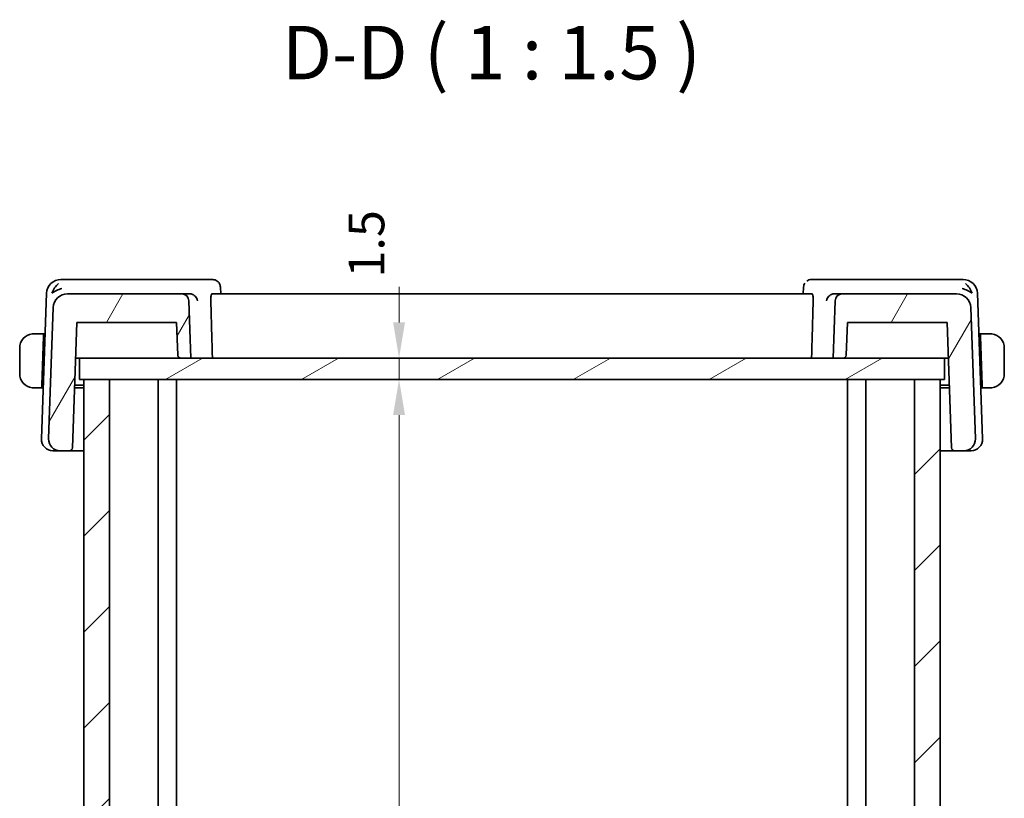
# Model space of a CAD drawing. Units: millimetres. Extents: x 14 to 2205, y 8 to 430.
# Drawn here: x 783 to 852, y 142 to 197 of the extents above; entities that cross this region are included whole.
import ezdxf

# ---------------------------------------------------------------- set-up
doc = ezdxf.new("R2010")
doc.units = ezdxf.units.MM
doc.layers.get('Defpoints').update_dxf_attribs({"lineweight": 25})
for name, color, linetype, lineweight in [('Dimension (ISO)', 7, 'Continuous', 18), ('Hatch (ISO)', 1, 'Continuous', 18), ('Symbol (ISO)', 7, 'Continuous', 18), ('Visible (ISO)', 7, 'Continuous', 35)]:
    doc.layers.add(name, color=color, linetype=linetype, lineweight=lineweight)
doc.styles.add('Note Text (TK)', font='txt')
doc.dimstyles.new('Default - Method 1b (TK)', dxfattribs={"dimtxt": 2.5, "dimasz": 2.5, "dimexe": 1, "dimexo": 1.499999999999999, "dimgap": 1, "dimtad": 1, "dimtoh": 1, "dimrnd": 1e-08, "dimdsep": 46, "dimtxsty": 'Note Text (TK)', "dimcen": 0.09, "dimdle": 5, "dimclrd": 100, "dimclre": 100, "dimclrt": 7, "dimadec": 1, "dimazin": 1, "dimtfac": 1, "dimtmove": 0, "dimatfit": 3, "dimfxl": 1, "dimtolj": 1, "dimlwd": -1, "dimlwe": -1, "dimarcsym": 0})

# ---------------------------------------------------------------- blocks, each defined once
blk = doc.blocks.new('*D42')
at = {"layer": 'Defpoints', "color": 0}
for p in [(786.9756175673415, 173.015140416905), (786.9756175673415, 171.515140416905), (809.3608522050118, 171.515140416905)]:
    blk.add_point(p, dxfattribs=at)
at = {"layer": 'Dimension (ISO)', "color": 100}
for p, q in [((809.3608522050118, 175.515140416905), (809.3608522050118, 178.015140416905)), ((809.3608522050118, 173.015140416905), (809.3608522050118, 171.515140416905)), ((809.3608522050118, 169.015140416905), (809.3608522050118, 166.515140416905))]:
    blk.add_line(p, q, dxfattribs=at)
for points in [[(808.9441855383451, 175.515140416905), (809.7775188716784, 175.515140416905), (809.3608522050118, 173.015140416905)], [(808.9441855383451, 169.015140416905), (809.7775188716784, 169.015140416905), (809.3608522050118, 171.515140416905)]]:
    blk.add_solid(points, dxfattribs=at)
at = {"layer": 'Dimension (ISO)', "color": 7, "insert": (807.0770000266456, 178.650578054261), "char_height": 2.5, "attachment_point": 4, "rotation": 90, "style": 'Note Text (TK)'}
blk.add_mtext('\\A1;1.5', dxfattribs=at)
blk = doc.blocks.new('*D43')
at = {"layer": 'Defpoints', "color": 0}
for p in [(786.9756175673415, 171.515140416905), (786.9756175673415, 98.51514041690501), (809.3608522050118, 98.51514041690498)]:
    blk.add_point(p, dxfattribs=at)
at = {"layer": 'Dimension (ISO)', "color": 100}
for p, q in [((788.4756175673414, 171.515140416905), (810.3608522050118, 171.515140416905)), ((809.3608522050118, 169.015140416905), (809.3608522050118, 101.015140416905))]:
    blk.add_line(p, q, dxfattribs=at)
for points in [[(808.9441855383451, 169.015140416905), (809.7775188716784, 169.015140416905), (809.3608522050118, 171.515140416905)], [(808.9441855383451, 101.015140416905), (809.7775188716784, 101.015140416905), (809.3608522050118, 98.51514041690498)]]:
    blk.add_solid(points, dxfattribs=at)
at = {"layer": 'Dimension (ISO)', "color": 7, "insert": (807.1037499322846, 130.1784926896323), "char_height": 2.5, "attachment_point": 4, "rotation": 90, "style": 'Note Text (TK)'}
blk.add_mtext('\\A1;D - 14', dxfattribs=at)

msp = doc.modelspace()

# ---------------------------------------------------------------- hatches: boundary and pattern name
at = {"layer": 'Hatch (ISO)'}
h = msp.add_hatch(dxfattribs=at)
h.set_pattern_fill('ANSI31', color=256, scale=38.1, angle=14.99997778074499, style=0)
h.set_pattern_definition([(59.999977780745, (393.75, -4.000000000000003), (-4.124445062076335, 2.381251599456498), [])])
edge = h.paths.add_edge_path()
edge.add_ellipse((794.1356297148056, 177.015140416905), major_axis=(0.4996954135095423, 0.0174497483512948), ratio=1, start_angle=0, end_angle=87.99999999999544)
edge.add_line((794.1356297148056, 177.515140416905), (786.1254348041384, 177.515140416905))
edge.add_ellipse((786.1254348041382, 176.515140416905), major_axis=(4.4e-15, 0.9999999999999941), ratio=1, start_angle=0, end_angle=88.00000000000232)
edge.add_line((785.1260439771193, 176.5500399136075), (784.8045291543392, 167.343060014267))
edge.add_ellipse((785.6040418159545, 167.315140416905), major_axis=(-0.7995126616152782, 0.0279195973619967), ratio=1, start_angle=6.616e-13, end_angle=91.99999999999937)
edge.add_line((785.6040418159545, 166.515140416905), (786.2681928845348, 166.515140416905))
edge.add_ellipse((786.2681928845348, 166.715140416905), major_axis=(4.4e-15, -0.2000000000000007), ratio=1, start_angle=0, end_angle=87.99999999999874)
edge.add_line((786.4680710499385, 166.7081605175645), (786.7756175649218, 175.515140416905))
edge.add_line((786.7756175649218, 175.515140416905), (793.7747184121112, 175.515140416905))
edge.add_line((793.7747184121112, 175.515140416905), (793.8552873072053, 173.2081605175645))
edge.add_spline(control_points=[(793.8552873072053, 173.2081605175645), (793.8560922683776, 173.1851115598161), (793.8618210433679, 173.1592922124145), (793.8798361771323, 173.115802159024), (793.8962928251847, 173.0911747450124), (793.9312020236976, 173.0562674927068), (793.955831887466, 173.0398114823381), (794.0014444133637, 173.0209191691678), (794.030498146481, 173.015140416905), (794.0551838568348, 173.015140416905)], knot_values=[0.0006874391930277, 0.0006874391930277, 0.0006874391930277, 0.0006874391930277, 0.0074045956740402, 0.0074045956740402, 0.014809538221189, 0.014809538221189, 0.0222149014234153, 0.0222149014234153, 0.0296206145295402, 0.0296206145295402, 0.0296206145295402, 0.0296206145295402], degree=3, periodic=0)
edge.add_line((794.0551838568348, 173.015140416905), (794.7756175649218, 173.015140416905))
edge.add_line((794.7756175649218, 173.015140416905), (794.635325128315, 177.0325901652563))
edge = h.paths.add_edge_path()
edge.add_ellipse((840.4156054150384, 177.015140416905), major_axis=(-4.4e-15, 0.5000000000000049), ratio=1, start_angle=0, end_angle=88.00000000000357)
edge.add_line((839.9159100015287, 177.0325901652562), (839.7756175649218, 173.015140416905))
edge.add_line((839.7756175649218, 173.015140416905), (840.4951778862312, 173.015140416905))
edge.add_ellipse((840.4951778862312, 173.215140416905), major_axis=(8.9e-15, -0.2000000000000068), ratio=1, start_angle=0, end_angle=87.99999999999625)
edge.add_line((840.6950560516349, 173.2081605175645), (840.775617564922, 175.515140416905))
edge.add_line((840.775617564922, 175.515140416905), (847.775617564922, 175.515140416905))
edge.add_line((847.7756175649218, 175.515140416905), (848.0831640799053, 166.7081605175645))
edge.add_ellipse((848.283042245309, 166.715140416905), major_axis=(-0.1998781654038196, -0.0069798993405027), ratio=1, start_angle=1.8173e-12, end_angle=87.9999999999993)
edge.add_line((848.283042245309, 166.515140416905), (848.9471933138896, 166.515140416905))
edge.add_ellipse((848.9471933138896, 167.315140416905), major_axis=(0, -0.799999999999999), ratio=1, start_angle=0, end_angle=91.99999999999999)
edge.add_line((849.7467059755047, 167.343060014267), (849.4251911527246, 176.5500399136075))
edge.add_ellipse((848.4258003257057, 176.515140416905), major_axis=(0.9993908270191012, 0.0348994967025019), ratio=1, start_angle=0, end_angle=88.00000000000023)
edge.add_line((848.4258003257057, 177.515140416905), (840.4156054150385, 177.515140416905))
h = msp.add_hatch(dxfattribs=at)
h.set_pattern_fill('ANSI31', color=256, scale=38.1, angle=-14.99997778074499, style=0)
h.set_pattern_definition([(30.000022219255, (393.75, -4.000000000000003), (-2.381251599456497, 4.124445062076335), [])])
h.paths.add_polyline_path([(847.5756176419912, 171.515140416905), (847.5756176419912, 173.015140416905), (840.4951778862312, 173.015140416905), (839.7756175649218, 173.015140416905), (794.7756175649218, 173.015140416905), (794.0551838568348, 173.015140416905), (786.9756175673415, 173.015140416905), (786.9756175673415, 171.515140416905), (787.2756175936221, 171.515140416905), (789.0756176141342, 171.515140416905), (845.4756173656358, 171.515140416905), (847.2756173858288, 171.515140416905)])
h = msp.add_hatch(dxfattribs=at)
h.set_pattern_fill('ANSI31', color=256, scale=38.1, style=0)
h.set_pattern_definition([(44.99999999999999, (393.75, -4.000000000000003), (-3.367596045400932, 3.367596045400933), [])])
h.paths.add_polyline_path([(847.2756173858288, 171.515140416905), (845.4756173656358, 171.515140416905), (845.4756173656358, 98.51514041690501), (847.2756173858288, 98.51514041690501)])
h.paths.add_polyline_path([(789.0756176141342, 98.51514041690501), (789.0756176141342, 171.515140416905), (787.2756175936221, 171.515140416905), (787.2756175936221, 98.51514041690501)])

# ---------------------------------------------------------------- linework, layer by layer
at = {"layer": 'Visible (ISO)'}
for p, q in [((786.216167679659, 178.515140416905), (785.660355572978, 178.515140416905)), ((794.7142971824527, 178.515140416905), (786.216167679659, 178.515140416905)), ((796.3038477709536, 178.515140416905), (794.7142971824527, 178.515140416905)), ((839.8369379461589, 178.515140416905), (838.2473873565679, 178.515140416905)), ((848.3350674489527, 178.515140416905), (839.8369379461589, 178.515140416905)), ((848.8908795555619, 178.515140416905), (848.3350674489527, 178.515140416905)), ((784.6609647459588, 177.5500399136075), (784.3045291536966, 167.343060014267)), ((794.1356297148056, 177.515140416905), (786.1254348041383, 177.515140416905)), ((794.6842938093891, 177.515140416905), (794.1356297148056, 177.515140416905)), ((838.2951829643657, 177.515140416905), (796.2560521634795, 177.515140416905)), ((796.8424346247493, 177.9903242611303), (796.8617708491277, 177.5151404259628)), ((837.6894642400641, 177.5151404267467), (837.7088005951879, 177.9903265330118)), ((840.4156054150384, 177.515140416905), (839.8669413192896, 177.515140416905)), ((848.4258003257057, 177.515140416905), (840.4156054150384, 177.515140416905)), ((850.2467059748623, 167.343060014267), (849.8902703825811, 177.5500399136075)), ((794.7756175649218, 173.015140416905), (794.635325128315, 177.0325901652563)), ((839.9159100015289, 177.0325901652562), (839.7756175649218, 173.015140416905)), ((785.1260439771193, 176.5500399136075), (784.8045291543392, 167.343060014267)), ((849.7467059755049, 167.343060014267), (849.4251911527248, 176.5500399136075)), ((786.4680710499388, 166.7081605175645), (786.7756175649218, 175.515140416905)), ((786.7756175649218, 175.515140416905), (793.7747184121112, 175.515140416905)), ((793.7747184121112, 175.515140416905), (793.8552873072053, 173.2081605175645)), ((840.6950560516351, 173.2081605175645), (840.775617564922, 175.515140416905)), ((840.775617564922, 175.515140416905), (847.7756175649218, 175.515140416905)), ((847.7756175649218, 175.515140416905), (848.0831640799053, 166.7081605175645)), ((784.4556175641324, 174.715140416905), (784.0299982080829, 174.715140416905)), ((784.4556175641324, 174.715140416905), (784.4486334102469, 174.515140416905)), ((784.5619678741062, 174.715140416905), (784.4556175640482, 174.715140416905)), ((850.095617564048, 174.715140416905), (849.9892672544415, 174.715140416905)), ((850.1026017180436, 174.515140416905), (850.0956175641322, 174.715140416905)), ((850.5212369201817, 174.715140416905), (850.0956175641322, 174.715140416905)), ((784.4486334102469, 174.515140416905), (784.329902793975, 171.115140416905)), ((784.5549837200664, 174.515140416905), (784.4486334102144, 174.515140416905)), ((850.1026017180112, 174.515140416905), (849.9962514083394, 174.515140416905)), ((850.1026017180436, 174.515140416905), (850.2213323343155, 171.115140416905)), ((782.7756175640752, 173.715140416905), (782.7756175640752, 171.915140416905)), ((851.7756175640752, 171.915140416905), (851.7756175640752, 173.715140416905)), ((786.6883156405956, 173.015140416905), (786.8949342164382, 173.015140416905)), ((786.8949342164382, 173.015140416905), (786.9756175673442, 173.015140416905)), ((847.5756176419912, 173.015140416905), (786.9756175673415, 173.015140416905)), ((786.9756175673415, 173.015140416905), (786.9756175673415, 171.515140416905)), ((794.0551838568348, 173.015140416905), (794.7756175649218, 173.015140416905)), ((839.7756175649218, 173.015140416905), (840.4951778862312, 173.015140416905)), ((847.5756176419937, 173.015140416905), (847.6563009122044, 173.015140416905)), ((847.5756176419912, 171.515140416905), (847.5756176419912, 173.015140416905)), ((847.6563009122044, 173.015140416905), (847.8629194880544, 173.015140416905)), ((786.9756175673415, 171.515140416905), (847.5756176419912, 171.515140416905)), ((789.0756176141342, 171.515140416905), (787.2756175936221, 171.515140416905)), ((787.2756175936221, 171.515140416905), (787.2756175936221, 98.51514041690501)), ((789.0756176141342, 98.51514041690501), (789.0756176141342, 171.515140416905)), ((792.4756379588351, 171.515140416905), (792.4756379588351, 98.51514041690501)), ((792.4758083201659, 171.515140416905), (792.4758083201659, 98.51514041690501)), ((793.7757052148493, 171.515140416905), (793.7757052148493, 98.51514041690501)), ((840.7756183053184, 171.515140416905), (840.7756183053184, 98.51514041690501)), ((842.075597141911, 171.515140416905), (842.075597141911, 98.51514041690501)), ((847.2756173858288, 171.515140416905), (845.4756173656358, 171.515140416905)), ((845.4756173656358, 171.515140416905), (845.4756173656358, 98.51514041690501)), ((847.2756173858288, 98.51514041690501), (847.2756173858288, 171.515140416905)), ((847.2757912399995, 171.515140416905), (847.2757912399995, 98.51514041690501)), ((784.0299982080829, 170.915140416905), (784.3229186400637, 170.915140416905)), ((784.329902793975, 171.115140416905), (784.3229186400637, 170.915140416905)), ((784.4292689498122, 170.915140416905), (784.3229186399794, 170.915140416905)), ((784.3299027939426, 171.115140416905), (784.4362531039387, 171.115140416905)), ((787.2756175936269, 170.915140416905), (786.6149820243674, 170.915140416905)), ((786.6219661791632, 171.115140416905), (787.2756175936273, 171.115140416905)), ((847.2757912400025, 171.115140416905), (847.9292689506905, 171.115140416905)), ((847.9362531037025, 170.915140416905), (847.2757912400021, 170.915140416905)), ((850.1149820246146, 171.115140416905), (850.221332334283, 171.115140416905)), ((850.2283164881168, 170.915140416905), (850.1219661785138, 170.915140416905)), ((850.2283164882008, 170.915140416905), (850.2213323343155, 171.115140416905)), ((850.2283164882008, 170.915140416905), (850.5212369201817, 170.915140416905)), ((785.1625847745566, 166.515140416905), (785.104041815312, 166.515140416905)), ((785.1625847745566, 166.515140416905), (785.6040418153495, 166.515140416905)), ((785.6040418159546, 166.515140416905), (786.268192884535, 166.515140416905)), ((786.2681928836488, 166.515140416905), (787.2756175936269, 166.515140416905)), ((847.2757912400023, 166.515140416905), (848.2830422444232, 166.515140416905)), ((848.283042245309, 166.515140416905), (848.9471933138896, 166.515140416905)), ((848.9471933132847, 166.515140416905), (849.3886503540205, 166.515140416905)), ((849.4471933132469, 166.515140416905), (849.3886503540206, 166.515140416905))]:
    msp.add_line(p, q, dxfattribs=at)
for centre, radius, start, end in [((785.660355572978, 177.515140416905), 0.9999999999999984, 90, 178.0000000000006), ((848.8908795555619, 177.515140416905), 0.9999999999999971, 1.99999999999934, 89.99999999999675), ((786.1254348041383, 176.515140416905), 0.9999999999999941, 90, 178.0000000000006), ((794.1356297148056, 177.015140416905), 0.4999999999999959, 2.000000000003917, 90), ((840.4156054150384, 177.015140416905), 0.5000000000000049, 90, 178.0000000000051), ((848.4258003257057, 176.515140416905), 1.000000000000001, 1.99999999999934, 90), ((783.775617564127, 173.715140416905), 1.000000000051785, 97.63538200298842, 180), ((850.775617564127, 173.715140416905), 0.9999999999999992, 0, 82.36461799779366), ((840.4951778862312, 173.215140416905), 0.2000000000000069, 270, 357.9999999999899), ((783.775617564127, 171.915140416905), 1.000000000051785, 180, 262.3646179970116), ((850.775617564127, 171.915140416905), 0.9999999999999992, 277.6353820022064, 0), ((785.104041815312, 167.315140416905), 0.8000000000000014, 177.9999999999995, 270), ((785.6040418159546, 167.315140416905), 0.8000000000000014, 177.9999999999995, 270), ((848.9471933138896, 167.315140416905), 0.799999999999999, 270, 2.000000000000458), ((849.4471933132469, 167.315140416905), 0.8000000000000056, 270, 1.999999999998627), ((786.268192884535, 166.715140416905), 0.2000000000000007, 270, 357.9999999999973), ((848.283042245309, 166.715140416905), 0.2000000000000005, 182.0000000000026, 270)]:
    msp.add_arc(centre, radius, start, end, dxfattribs=at)
for centre, major_axis, ratio, start_param, end_param in [((785.7333232922242, 177.515140416905), (0.571697166208532, 0.9406526678408654), 0.5936199223120303, 1.097244156018073, 1.882137690359055), ((848.817911836325, 177.515140416905), (-0.5716971662325863, 0.9406526678190263), 0.5936199223929285, 4.40104761675621, 5.185941151097191), ((785.7333232922242, 177.515140416905), (0.9967076483767783, 0.3818467566542839), 0.33633422195203, 1.437640325972811, 2.222533860313836), ((794.68228752667, 177.0166930953863), (-0.4922338069231117, -0.1042871717835099), 0.9902114460381829, 4.410101275359409, 4.501607670949818), ((839.868947603903, 177.016693057934), (-0.4922337285860787, 0.1042876386767109), 0.9902114784897474, 4.923171231640202, 5.014677623788736), ((848.817911836325, 177.515140416905), (0.9967076483771212, -0.3818467566130237), 0.3363342219991023, 0.9190587931536349, 1.703952327494306)]:
    msp.add_ellipse(centre, major_axis=major_axis, ratio=ratio, start_param=start_param, end_param=end_param, dxfattribs=at)
for points, knots in [([(796.3038477709536, 178.515140416905), (796.3606399409884, 178.515140416905), (796.4183021107999, 178.5054119649351), (796.5263691891641, 178.4691583728824), (796.5780026797497, 178.4421139767473), (796.6230476836738, 178.4091954021934)], [0, 0, 0, 0, 0.0175955212100022, 0.0175955212100022, 0.035228604818688, 0.035228604818688, 0.035228604818688, 0.035228604818688]), ([(796.6230475957257, 178.4091952818472), (796.6703873749739, 178.3746046986171), (796.7121747366031, 178.3316463200269), (796.778022821153, 178.2361693430471), (796.8032248047379, 178.1828420056889), (796.8331342013759, 178.0828413553814), (796.8408205778964, 178.0357648986029), (796.8427941459538, 177.9899367135255)], [2.83166868515e-05, 2.83166868515e-05, 2.83166868515e-05, 2.83166868515e-05, 0.0179531111041387, 0.0179531111041387, 0.035638433312433, 0.035638433312433, 0.0503648349262346, 0.0503648349262346, 0.0503648349262346, 0.0503648349262346]), ([(837.7087111589101, 177.9903760137227), (837.7107835964752, 178.0404813030114), (837.7206775205509, 178.0924728292298), (837.7544919839571, 178.1882496231142), (837.7778168447755, 178.233308695006), (837.8063342680459, 178.2743296457331)], [0, 0, 0, 0, 0.0161388681933604, 0.0161388681933604, 0.0314233928436705, 0.0314233928436705, 0.0314233928436705, 0.0314233928436705]), ([(837.928187443684, 178.4091954020821), (837.9748800841678, 178.4433180579593), (838.0286819914095, 178.4711237101821), (838.1371822746851, 178.5061273721233), (838.1926777774438, 178.515140416905), (838.2473873565681, 178.515140416905)], [0, 0, 0, 0, 0.0182780588763714, 0.0182780588763714, 0.0352283454969736, 0.0352283454969736, 0.0352283454969736, 0.0352283454969736]), ([(794.7302439315234, 177.5130550218155), (794.7645281829724, 177.5099360061897), (794.798212564346, 177.5033868089722), (794.8637535248263, 177.4842676797323), (794.8952504785032, 177.4716959446627), (794.9765511354059, 177.4309952154638), (795.0347600828006, 177.391910782089), (795.1305638079859, 177.2910683249277), (795.1639210339005, 177.2426410033754), (795.2143130345607, 177.1420369113238), (795.2315520319715, 177.0887787863182), (795.2403114038264, 177.0343025822292), (795.2404468509055, 177.033446467809), (795.240580116598, 177.0325901652562)], [0, 0, 0, 0, 0.0103278023640972, 0.0103278023640972, 0.0208272156141785, 0.0208272156141785, 0.0392093159577129, 0.0392093159577129, 0.0534510701351406, 0.0534510701351406, 0.0679653197302233, 0.0679653197302233, 0.068197004667212, 0.068197004667212, 0.068197004667212, 0.068197004667212]), ([(796.167871257163, 177.0325901652563), (796.166199036727, 177.0914233529676), (796.1667122050924, 177.1531518539451), (796.1729085388606, 177.2715157985232), (796.1790226205642, 177.3273608842444), (796.194636507131, 177.4156650857858), (796.2052167141806, 177.4537425321885), (796.2293790646963, 177.5032079695006), (796.2429003125484, 177.515140416905), (796.2560521634794, 177.515140416905)], [-0.3035007664759558, -0.3035007664759558, -0.3035007664759558, -0.3035007664759558, -0.2859929935357834, -0.2859929935357834, -0.2671001090621405, -0.2671001090621405, -0.2479661028372828, -0.2479661028372828, -0.2292062778954075, -0.2292062778954075, -0.2292062778954075, -0.2292062778954075]), ([(838.2951829643655, 177.515140416905), (838.3083348153046, 177.515140416905), (838.3218560631655, 177.5032079695006), (838.3460184136968, 177.4537425321885), (838.3565986207539, 177.4156650857858), (838.372212507332, 177.3273608842444), (838.3783265890405, 177.2715157985232), (838.3845229228153, 177.1531518539451), (838.3850360911827, 177.0914233529676), (838.3833638707468, 177.0325901652563)], [-0.0756796001140165, -0.0756796001140165, -0.0756796001140165, -0.0756796001140165, -0.0569197751721438, -0.0569197751721438, -0.0377857689472861, -0.0377857689472861, -0.0188928844736431, -0.0188928844736431, -0.0013851115334696, -0.0013851115334696, -0.0013851115334696, -0.0013851115334696]), ([(839.3106550120265, 177.0325901652562), (839.3107882777092, 177.0334464677448), (839.3109237248095, 177.0343025822928), (839.319666115146, 177.0886731751413), (839.3368540766307, 177.1418262977666), (839.3870827158298, 177.242252052273), (839.4203257948474, 177.2905990644844), (839.5160544752572, 177.3916035873712), (839.5743006589051, 177.4307336913753), (839.6555027525694, 177.4714941023207), (839.687083518538, 177.484130777905), (839.7528131655057, 177.5033459724304), (839.7866000088598, 177.5099262775919), (839.8209911971553, 177.5130550218155)], [-0.0003536237169013, -0.0003536237169013, -0.0003536237169013, -0.0003536237169013, 0, 0, 0.0221096551862521, 0.0221096551862521, 0.0438055452907997, 0.0438055452907997, 0.0719473124722003, 0.0719473124722003, 0.0881111938496396, 0.0881111938496396, 0.1040101840938946, 0.1040101840938946, 0.1040101840938946, 0.1040101840938946]), ([(783.7756175225059, 174.7151551199324), (783.7743010420434, 174.715151745078), (783.7721221772621, 174.7151455939454), (783.7692678917654, 174.7151248265338), (783.7631549610754, 174.7150803496417), (783.7540054429847, 174.7149638887811), (783.7433313251847, 174.7146193262893), (783.7353961042402, 174.7143631758934), (783.726578343994, 174.7139773648193), (783.7176284619326, 174.7134576020151), (783.7091405842284, 174.7129646700316), (783.7005403676787, 174.7123519312957), (783.6923356662134, 174.7116664380475), (783.6833533593075, 174.7109159767707), (783.6748387436783, 174.7100778657528), (783.6674030428521, 174.7092679572912), (783.6551954321737, 174.707938284754), (783.6460174086701, 174.7067122365796), (783.6427490913671, 174.706274095552)], [1.441559325e-07, 1.441559325e-07, 1.441559325e-07, 1.441559325e-07, 0.0942446228129455, 0.0942446228129455, 0.0942446228129455, 0.296084966593056, 0.296084966593056, 0.296084966593056, 0.4461346244124205, 0.4461346244124205, 0.4461346244124205, 0.5884385270104758, 0.5884385270104758, 0.5884385270104758, 0.7442293662509623, 0.7442293662509623, 0.7442293662509623, 1, 1, 1, 1]), ([(783.8236826818579, 174.7151402718698), (783.8133266472469, 174.7151407167057), (783.8039380306873, 174.7151294778406), (783.7961104006037, 174.7151397843873), (783.7869234202876, 174.715151880774), (783.7798706121384, 174.7151660248426), (783.775617528547, 174.7151551199479)], [0.74172688203564, 0.74172688203564, 0.74172688203564, 0.74172688203564, 0.8605463190032772, 0.8605463190032772, 0.8605463190032772, 1, 1, 1, 1]), ([(784.0299982080829, 174.715140416905), (784.0230978907846, 174.715140416905), (784.0101989022168, 174.715140418839), (783.9938394168825, 174.7151404168355), (783.9832248093795, 174.7151404155356), (783.9711609559815, 174.7151404104673), (783.958278813766, 174.7151404172476), (783.9470619316601, 174.7151404231514), (783.9352180120652, 174.7151404409527), (783.9232746453963, 174.7151404178138), (783.9118844495334, 174.7151403957465), (783.9004080383107, 174.7151403339203), (783.8892134616354, 174.7151404005876), (783.8778437118821, 174.7151404682982), (783.8667616439735, 174.715140656835), (783.8561731271132, 174.715140497045), (783.8446265269197, 174.7151403227967), (783.8336675786646, 174.7151398429777), (783.8236827129919, 174.7151402718685)], [0, 0, 0, 0, 0.190354530281227, 0.190354530281227, 0.190354530281227, 0.3138632216653564, 0.3138632216653564, 0.3138632216653564, 0.4214060827147823, 0.4214060827147823, 0.4214060827147823, 0.5239679720858398, 0.5239679720858398, 0.5239679720858398, 0.6281347530385606, 0.6281347530385606, 0.6281347530385606, 0.74172688203564, 0.74172688203564, 0.74172688203564, 0.74172688203564]), ([(850.7275524152639, 174.7151402718684), (850.7156971330598, 174.7151397626349), (850.7024790699772, 174.7151402768988), (850.6885112546379, 174.7151404824393), (850.6756943752765, 174.7151406710434), (850.6622426687057, 174.7151404900706), (850.6485390507958, 174.7151404201011), (850.6346852066899, 174.7151403493644), (850.6205758076951, 174.7151403989138), (850.6070406092556, 174.7151404158366), (850.5918242612164, 174.7151404348614), (850.577330292425, 174.7151404204974), (850.5645463781274, 174.7151404168152), (850.544793463095, 174.7151404111256), (850.5291150978717, 174.715140416905), (850.5212369201817, 174.715140416905)], [0.258273117964365, 0.258273117964365, 0.258273117964365, 0.258273117964365, 0.3931439105379768, 0.3931439105379768, 0.3931439105379768, 0.5169014657270702, 0.5169014657270702, 0.5169014657270702, 0.6420157156852847, 0.6420157156852847, 0.6420157156852847, 0.7826698760585887, 0.7826698760585887, 0.7826698760585887, 1, 1, 1, 1]), ([(850.7756174517593, 174.715116291788), (850.7732418394178, 174.7151251469052), (850.7700077799233, 174.7151331491612), (850.7660102851305, 174.7151381742693), (850.7567535630131, 174.7151498105647), (850.7432737337573, 174.7151409471664), (850.7275524463979, 174.7151402718697)], [1.572502793e-07, 1.572502793e-07, 1.572502793e-07, 1.572502793e-07, 0.0778957298492825, 0.0778957298492825, 0.0778957298492825, 0.258273117964365, 0.258273117964365, 0.258273117964365, 0.258273117964365]), ([(850.9084860368728, 174.706274095552), (850.9043767515416, 174.706824974286), (850.8909400167329, 174.7086160384137), (850.8738971669515, 174.7102992371545), (850.8630895576063, 174.7113666263925), (850.8509050929836, 174.7123720796002), (850.838719820197, 174.7131474442259), (850.8260612884662, 174.7139529229287), (850.8134072764701, 174.7145031124134), (850.8027498267619, 174.7147724243928), (850.7895374115427, 174.7151062999254), (850.7792840609591, 174.7151026244428), (850.7756174661466, 174.7151162917344)], [0, 0, 0, 0, 0.3215827645157105, 0.3215827645157105, 0.3215827645157105, 0.5255123265076375, 0.5255123265076375, 0.5255123265076375, 0.7373622273238258, 0.7373622273238258, 0.7373622273238258, 1, 1, 1, 1]), ([(793.8552873072053, 173.2081605175645), (793.8560922683776, 173.1851115598161), (793.8618210433679, 173.1592922124145), (793.8798361771323, 173.115802159024), (793.8962928251847, 173.0911747450123), (793.9312020236976, 173.0562674927067), (793.955831887466, 173.0398114823381), (794.0014444133637, 173.0209191691678), (794.030498146481, 173.015140416905), (794.0551838568348, 173.015140416905)], [0.0006874391930277, 0.0006874391930277, 0.0006874391930277, 0.0006874391930277, 0.0074045956740402, 0.0074045956740402, 0.014809538221189, 0.014809538221189, 0.0222149014234153, 0.0222149014234153, 0.0296206145295402, 0.0296206145295402, 0.0296206145295402, 0.0296206145295402]), ([(783.6427490913671, 170.924006738258), (783.646858376699, 170.923455859524), (783.6602951115087, 170.9216647953964), (783.6773379612918, 170.9199815966556), (783.6881455706384, 170.9189142074176), (783.7003300352623, 170.9179087542098), (783.7125153080498, 170.9171333895842), (783.7251738397813, 170.9163279108814), (783.7378278517778, 170.9157777213968), (783.7484853014874, 170.9155084094172), (783.7616977167079, 170.9151745338848), (783.7719510672931, 170.9151782093674), (783.7756176621057, 170.9151645420758)], [0, 0, 0, 0, 0.3215827645163053, 0.3215827645163053, 0.3215827645163053, 0.5255123265110953, 0.5255123265110953, 0.5255123265110953, 0.7373622273317046, 0.7373622273317046, 0.7373622273317046, 1, 1, 1, 1]), ([(783.7756176764927, 170.9151645420221), (783.777993288835, 170.915155686905), (783.7812273483304, 170.915147684649), (783.7852248431243, 170.9151426595408), (783.7944815652426, 170.9151310232454), (783.8079613944976, 170.9151398866437), (783.823682681858, 170.9151405619404)], [1.572502378e-07, 1.572502378e-07, 1.572502378e-07, 1.572502378e-07, 0.0778957298561334, 0.0778957298561334, 0.0778957298561334, 0.258273117964303, 0.258273117964303, 0.258273117964303, 0.258273117964303]), ([(783.8236827129921, 170.9151405619417), (783.8355379951975, 170.9151410711752), (783.8487560582803, 170.9151405569113), (783.8627238736206, 170.9151403513708), (783.8755407529823, 170.9151401627667), (783.8889924595542, 170.9151403437394), (783.9026960774648, 170.915140413709), (783.9165499215713, 170.9151404844456), (783.9306593205669, 170.9151404348963), (783.9441945190069, 170.9151404179734), (783.9594108670464, 170.9151403989486), (783.9739048358382, 170.9151404133126), (783.9866887501365, 170.9151404169948), (784.0064416651693, 170.9151404226844), (784.0221200303926, 170.915140416905), (784.0299982080829, 170.915140416905)], [0.258273117964303, 0.258273117964303, 0.258273117964303, 0.258273117964303, 0.3931439105377759, 0.3931439105377759, 0.3931439105377759, 0.5169014657268272, 0.5169014657268272, 0.5169014657268272, 0.6420157156850806, 0.6420157156850806, 0.6420157156850806, 0.7826698760584769, 0.7826698760584769, 0.7826698760584769, 1, 1, 1, 1]), ([(850.5212369201817, 170.915140416905), (850.5281372374799, 170.915140416905), (850.5410362260475, 170.915140414971), (850.5573957113814, 170.9151404169745), (850.5680103188841, 170.9151404182744), (850.5800741722818, 170.9151404233428), (850.5929563144967, 170.9151404165624), (850.6041731966025, 170.9151404106585), (850.6160171161969, 170.9151403928573), (850.6279604828653, 170.9151404159963), (850.6393506787279, 170.9151404380635), (850.6508270899498, 170.9151404998897), (850.6620216666245, 170.9151404332224), (850.6733914163771, 170.9151403655118), (850.6844734842851, 170.915140176975), (850.6950620011448, 170.915140336765), (850.7066086013375, 170.9151405110133), (850.7175675495918, 170.9151409908323), (850.7275524152639, 170.9151405619415)], [0, 0, 0, 0, 0.1903545302812314, 0.1903545302812314, 0.1903545302812314, 0.3138632216653636, 0.3138632216653636, 0.3138632216653636, 0.4214060827147905, 0.4214060827147905, 0.4214060827147905, 0.5239679720858466, 0.5239679720858466, 0.5239679720858466, 0.628134753038562, 0.628134753038562, 0.628134753038562, 0.741726882035637, 0.741726882035637, 0.741726882035637, 0.741726882035637]), ([(850.7275524463979, 170.9151405619402), (850.737908481008, 170.9151401171043), (850.7472970975673, 170.9151513559694), (850.75512472765, 170.9151410494228), (850.7643117079657, 170.915128953036), (850.7713645161143, 170.9151148089675), (850.7756175997054, 170.9151257138621)], [0.741726882035637, 0.741726882035637, 0.741726882035637, 0.741726882035637, 0.8605463190032518, 0.8605463190032518, 0.8605463190032518, 1, 1, 1, 1]), ([(850.7756176057464, 170.9151257138777), (850.7769340862088, 170.915129088732), (850.77911295099, 170.9151352398646), (850.7819672364865, 170.9151560072762), (850.788080167176, 170.9152004841683), (850.7972296852658, 170.915316945029), (850.8079038030648, 170.9156615075206), (850.8158390240087, 170.9159176579166), (850.8246567842536, 170.9163034689907), (850.8336066663146, 170.9168232317949), (850.8420945440182, 170.9173161637784), (850.8506947605678, 170.9179289025145), (850.8588994620316, 170.9186143957626), (850.8678817689351, 170.9193648570392), (850.8763963845614, 170.9202029680568), (850.8838320853904, 170.9210128765188), (850.8960396960691, 170.9223425490564), (850.905217719571, 170.9235685972305), (850.9084860368728, 170.924006738258)], [1.441559507e-07, 1.441559507e-07, 1.441559507e-07, 1.441559507e-07, 0.0942446228189313, 0.0942446228189313, 0.0942446228189313, 0.2960849666191771, 0.2960849666191771, 0.2960849666191771, 0.4461346244534511, 0.4461346244534511, 0.4461346244534511, 0.588438527064355, 0.588438527064355, 0.588438527064355, 0.7442293663151096, 0.7442293663151096, 0.7442293663151096, 1, 1, 1, 1])]:
    msp.add_open_spline(points, degree=3, knots=knots, dxfattribs=at)
for points, degree in [([(837.7086226233499, 177.9903241437525), (837.7086248531785, 177.9903755363784), (837.7086271810044, 177.9904268867269), (837.7086296068956, 177.9904781947512)], 3), ([(796.1678712571628, 177.0325901652563), (796.2250107159227, 175.0222711723285), (796.2821501746827, 173.0151404150886)], 2), ([(838.3833638707464, 177.0325901652563), (838.3262244119958, 175.0222711723287), (838.2690849532448, 173.015140415089)], 2)]:
    msp.add_open_spline(points, degree=degree, dxfattribs=at)

# ---------------------------------------------------------------- texts
at = {"layer": 'Symbol (ISO)', "color": 7, "insert": (801.1466449201414, 191.37999887776), "char_height": 3.75, "attachment_point": 7, "style": 'Note Text (TK)'}
msp.add_mtext('D-D ( 1 : 1.5 )', dxfattribs=at)

# ---------------------------------------------------------------- dimensions: what is measured, and where the dimension line sits
at = {"layer": 'Dimension (ISO)', "color": 100}
dim = msp.add_linear_dim(base=(809.3608522050118, 171.515140416905), p1=(786.9756175673415, 173.015140416905), p2=(786.9756175673415, 171.515140416905), angle=90, dimstyle='Default - Method 1b (TK)', override={"dimtoh": 0, "dimse1": 1, "dimse2": 1, "dimtmove": 2, "dimatfit": 1}, dxfattribs=at)
dim.commit()
dim.dimension.update_dxf_attribs({"geometry": '*D42', "text_midpoint": (807.0770000266456, 180.5539871451701), "dimtype": 160})
dim = msp.add_linear_dim(base=(809.3608522050118, 98.51514041690498), p1=(786.9756175673415, 171.515140416905), p2=(786.9756175673415, 98.51514041690501), angle=90, text='D - 14', dimstyle='Default - Method 1b (TK)', override={"dimtoh": 0, "dimdec": 2, "dimpost": '', "dimse2": 1, "dimtp": 0, "dimtm": 0, "dimtdec": 2, "dimtofl": 0, "dimatfit": 1}, dxfattribs=at)
dim.commit()
dim.dimension.update_dxf_attribs({"geometry": '*D43', "text_midpoint": (809.3608522050118, 135.015140416905), "dimtype": 160})

doc.saveas('drawing.dxf')
